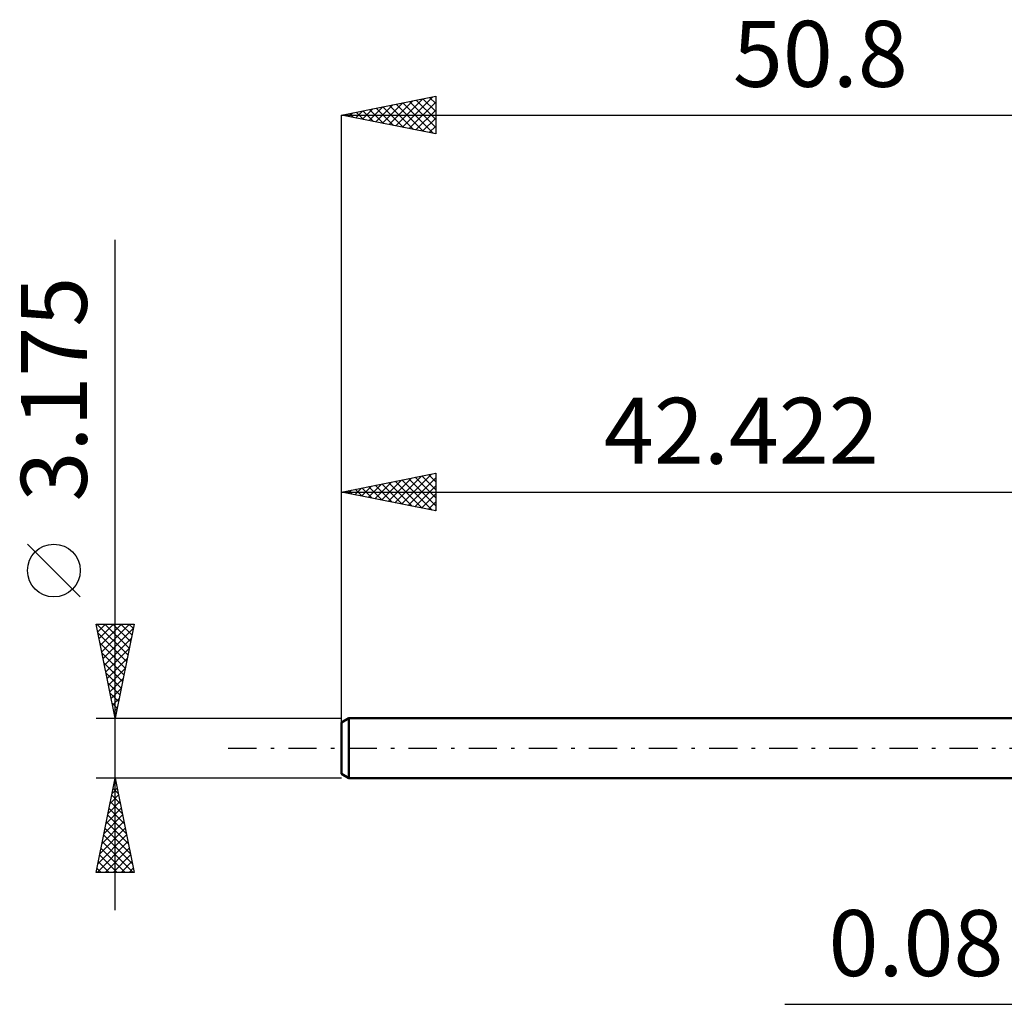
# Model space of a CAD drawing. Units: millimetres. Extents: x -59 to 41, y -24 to 39.
# Drawn here: x -59 to -7, y -14 to 39 of the extents above; entities that cross this region are included whole.
import ezdxf
from ezdxf.enums import TextEntityAlignment as Align

# ---------------------------------------------------------------- set-up
doc = ezdxf.new("R2010")
doc.units = ezdxf.units.MM
doc.header["$LTSCALE"] = 3.75
doc.linetypes.add('LONGDASH_DASH', pattern=[0.85, 0.4, -0.2, 0.05, -0.2])
for name, color, linetype in [('2', 7, 'CONTINUOUS'), ('SK1', 4, 'CONTINUOUS'), ('SK2', 7, 'CONTINUOUS'), ('SK4', 2, 'LONGDASH_DASH')]:
    doc.layers.add(name, color=color, linetype=linetype)
doc.styles.get("Standard").update_dxf_attribs({"font": 'Monospac821 BT'})

msp = doc.modelspace()

# ---------------------------------------------------------------- linework, layer by layer
at = {"layer": '2', "color": 7, "linetype": 'CONTINUOUS', "lineweight": 25}
msp.add_line((-18.91, -13.588), (7.07, -13.588), dxfattribs=at)
at = {"layer": 'SK1', "color": 4, "linetype": 'CONTINUOUS', "lineweight": 50}
for p, q in [((-42.035, 1.587), (-42.432, 1.358)), ((-0.01, 1.587), (-42.035, 1.587)), ((-42.035, 1.587), (-42.035, -1.588)), ((-42.432, 1.358), (-42.432, -1.358)), ((-42.432, -1.358), (-42.035, -1.588)), ((-42.035, -1.588), (-0.01, -1.588))]:
    msp.add_line(p, q, dxfattribs=at)
at = {"layer": 'SK2', "color": 7, "linetype": 'CONTINUOUS', "lineweight": 25}
for p, q in [((-42.432, 33.587), (-37.432, 34.587)), ((-39.195, 32.94), (-37.576, 34.559)), ((-37.759, 34.522), (-37.432, 34.195)), ((-37.432, 34.587), (-37.432, 32.587)), ((-40.963, 33.294), (-40.228, 34.028)), ((-40.609, 33.223), (-39.698, 34.134)), ((-40.588, 33.956), (-39.666, 33.034)), ((-40.256, 33.152), (-39.167, 34.24)), ((-40.234, 34.027), (-39.135, 32.928)), ((-39.902, 33.081), (-38.637, 34.346)), ((-39.881, 34.098), (-38.605, 32.822)), ((-39.548, 33.011), (-38.107, 34.453)), ((-39.527, 34.168), (-38.075, 32.716)), ((-39.174, 34.239), (-37.544, 32.61)), ((-38.841, 32.869), (-37.432, 34.279)), ((-38.82, 34.31), (-37.432, 32.922)), ((-38.466, 34.381), (-37.432, 33.346)), ((-38.113, 34.451), (-37.432, 33.77)), ((-42.432, -0.413), (-42.432, 33.587)), ((-42.432, 33.587), (8.368, 33.587)), ((-37.432, 32.587), (-42.432, 33.587)), ((-42.377, 33.576), (-42.349, 33.604)), ((-42.356, 33.603), (-42.317, 33.565)), ((-42.023, 33.506), (-41.819, 33.71)), ((-42.002, 33.673), (-41.787, 33.458)), ((-41.67, 33.435), (-41.289, 33.816)), ((-41.648, 33.744), (-41.257, 33.352)), ((-41.316, 33.364), (-40.758, 33.922)), ((-41.295, 33.815), (-40.726, 33.246)), ((-40.941, 33.886), (-40.196, 33.14)), ((-38.488, 32.799), (-37.432, 33.854)), ((-38.134, 32.728), (-37.432, 33.43)), ((-37.781, 32.657), (-37.432, 33.006)), ((-54.432, -8.588), (-54.432, 26.962)), ((-42.432, 1.587), (-42.432, 14.588)), ((-42.432, 13.588), (-37.432, 14.588)), ((-40.659, 13.233), (-39.772, 14.119)), ((-40.305, 13.162), (-39.242, 14.226)), ((-39.952, 13.091), (-38.711, 14.332)), ((-39.598, 13.021), (-38.181, 14.438)), ((-39.577, 14.159), (-38.149, 12.731)), ((-39.244, 12.95), (-37.651, 14.544)), ((-39.223, 14.229), (-37.619, 12.625)), ((-38.891, 12.879), (-37.432, 14.338)), ((-38.87, 14.3), (-37.432, 12.862)), ((-38.516, 14.371), (-37.432, 13.287)), ((-38.163, 14.441), (-37.432, 13.711)), ((-37.809, 14.512), (-37.432, 14.135)), ((-37.455, 14.583), (-37.432, 14.559)), ((-37.432, 14.588), (-37.432, 12.588)), ((-42.432, 13.588), (-0.01, 13.588)), ((-37.432, 12.588), (-42.432, 13.588)), ((-42.426, 13.586), (-42.424, 13.589)), ((-42.405, 13.593), (-42.392, 13.579)), ((-42.073, 13.516), (-41.893, 13.695)), ((-42.052, 13.664), (-41.861, 13.473)), ((-41.719, 13.445), (-41.363, 13.801)), ((-41.698, 13.734), (-41.331, 13.367)), ((-41.366, 13.374), (-40.833, 13.907)), ((-41.344, 13.805), (-40.801, 13.261)), ((-41.012, 13.304), (-40.302, 14.013)), ((-40.991, 13.876), (-40.27, 13.155)), ((-40.637, 13.946), (-39.74, 13.049)), ((-40.284, 14.017), (-39.21, 12.943)), ((-39.93, 14.088), (-38.679, 12.837)), ((-38.537, 12.809), (-37.432, 13.914)), ((-38.184, 12.738), (-37.432, 13.49)), ((-37.83, 12.667), (-37.432, 13.065)), ((-37.477, 12.596), (-37.432, 12.641)), ((-56.282, 8.025), (-59.082, 10.825)), ((-54.432, 1.587), (-55.432, 6.587)), ((-55.432, 6.587), (-53.432, 6.587)), ((-55.421, 6.532), (-55.365, 6.587)), ((-55.398, 6.587), (-53.76, 4.949)), ((-55.35, 6.178), (-54.941, 6.587)), ((-55.279, 5.825), (-54.517, 6.587)), ((-55.209, 5.471), (-54.092, 6.587)), ((-55.138, 5.117), (-53.668, 6.587)), ((-55.067, 4.764), (-53.479, 6.352)), ((-54.974, 6.587), (-53.689, 5.302)), ((-54.55, 6.587), (-53.618, 5.656)), ((-53.432, 6.587), (-54.432, 1.587)), ((-54.126, 6.587), (-53.548, 6.01)), ((-53.701, 6.587), (-53.477, 6.363)), ((-55.334, 6.099), (-53.83, 4.595)), ((-54.997, 4.41), (-53.585, 5.822)), ((-55.228, 5.569), (-53.901, 4.242)), ((-54.926, 4.057), (-53.691, 5.292)), ((-55.122, 5.039), (-53.972, 3.888)), ((-54.855, 3.703), (-53.797, 4.761)), ((-55.016, 4.508), (-54.043, 3.535)), ((-54.784, 3.35), (-53.903, 4.231)), ((-54.91, 3.978), (-54.113, 3.181)), ((-54.714, 2.996), (-54.009, 3.701)), ((-54.804, 3.448), (-54.184, 2.828)), ((-54.643, 2.643), (-54.115, 3.17)), ((-54.698, 2.917), (-54.255, 2.474)), ((-54.572, 2.289), (-54.222, 2.64)), ((-54.592, 2.387), (-54.325, 2.12)), ((-54.502, 1.936), (-54.328, 2.11)), ((-55.432, 1.587), (-42.432, 1.587)), ((-54.486, 1.857), (-54.396, 1.767)), ((-55.432, -6.588), (-54.432, -1.588)), ((-54.432, -1.588), (-55.432, -1.588)), ((-54.488, -1.87), (-54.394, -1.776)), ((-54.471, -1.781), (-54.374, -1.877)), ((-54.432, -1.588), (-53.432, -6.588)), ((-42.432, -1.588), (-54.432, -1.588)), ((-54.701, -2.93), (-54.253, -2.483)), ((-54.612, -2.488), (-54.162, -2.938)), ((-54.595, -2.4), (-54.324, -2.129)), ((-54.541, -2.134), (-54.268, -2.408)), ((-54.807, -3.461), (-54.182, -2.836)), ((-54.683, -2.841), (-54.056, -3.468)), ((-55.019, -4.521), (-54.041, -3.543)), ((-54.913, -3.991), (-54.112, -3.19)), ((-54.824, -3.548), (-53.844, -4.529)), ((-54.753, -3.195), (-53.95, -3.999)), ((-55.125, -5.052), (-53.97, -3.897)), ((-54.895, -3.902), (-53.738, -5.059)), ((-55.337, -6.112), (-53.829, -4.604)), ((-55.231, -5.582), (-53.899, -4.251)), ((-55.036, -4.609), (-53.526, -6.12)), ((-54.966, -4.256), (-53.632, -5.59)), ((-55.388, -6.588), (-53.758, -4.958)), ((-55.107, -4.963), (-53.482, -6.588)), ((-55.248, -5.67), (-54.331, -6.588)), ((-55.178, -5.316), (-53.906, -6.588)), ((-54.964, -6.588), (-53.687, -5.311)), ((-54.539, -6.588), (-53.617, -5.665)), ((-55.319, -6.023), (-54.755, -6.588)), ((-54.115, -6.588), (-53.546, -6.018)), ((-53.432, -6.588), (-55.432, -6.588)), ((-55.39, -6.377), (-55.179, -6.588)), ((-53.691, -6.588), (-53.475, -6.372))]:
    msp.add_line(p, q, dxfattribs=at)
msp.add_circle((-57.682, 9.425), 1.4, dxfattribs=at)
at = {"layer": 'SK4', "color": 2, "linetype": 'LONGDASH_DASH', "lineweight": 25}
msp.add_line((-48.432, 0), (14.368, 0), dxfattribs=at)

# ---------------------------------------------------------------- texts
at = {"layer": '2', "color": 7, "linetype": 'CONTINUOUS', "lineweight": 25}
msp.add_text('0.08', height=3.5, dxfattribs=at).set_placement((-11.96, -12.088), align=Align.CENTER)
at = {"layer": 'SK2', "color": 7, "linetype": 'CONTINUOUS', "lineweight": 25}
for s, p in [('50.8', (-17.032, 35.087)), ('42.422', (-21.221, 15.088))]:
    msp.add_text(s, height=3.5, dxfattribs=at).set_placement(p, align=Align.CENTER)
msp.add_text('3.175', height=3.5, rotation=90, dxfattribs=at).set_placement((-55.932, 19.05), align=Align.CENTER)

doc.saveas('drawing.dxf')
